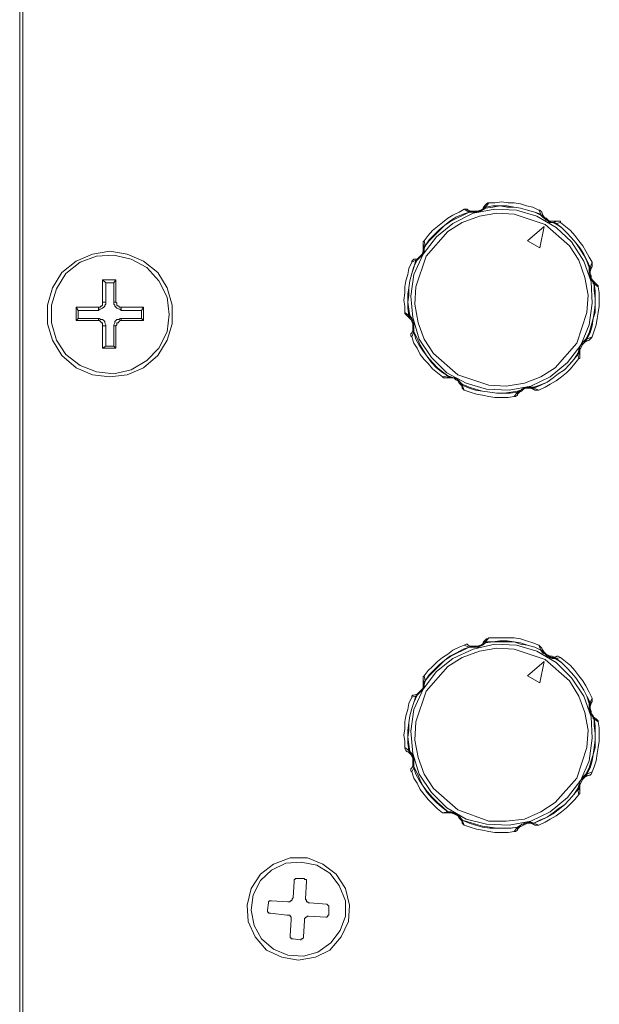
# Model space of a CAD drawing. Units: inches. Extents: x 9.5 to 16.6, y -10.5 to -0.4.
# Drawn here: x 14.4 to 14.5, y -2.2 to -1.9 of the extents above; entities that cross this region are included whole.
import ezdxf

# ---------------------------------------------------------------- set-up
doc = ezdxf.new("R2010")
doc.units = ezdxf.units.IN
doc.header["$MEASUREMENT"] = 0
doc.layers.add('Layer 2', color=7, linetype='Continuous')

msp = doc.modelspace()

# ---------------------------------------------------------------- linework, layer by layer
at = {"layer": 'Layer 2', "lineweight": 0}
for points in [[(14.36373, -1.70632), (14.36373, -2.6232)], [(14.36452, -2.62241), (14.36452, -1.70711)], [(14.48416, -1.98266), (14.48363, -1.98319), (14.48337, -1.98371), (14.48284, -1.98398), (14.48204, -1.98424), (14.48151, -1.98424), (14.48098, -1.98424), (14.48019, -1.98424), (14.47966, -1.98398)], [(14.48416, -1.98345), (14.48337, -1.98398), (14.48284, -1.98424), (14.48257, -1.98424), (14.48231, -1.98451), (14.48178, -1.98451), (14.48151, -1.98451), (14.48098, -1.98451), (14.47992, -1.98451)], [(14.48416, -1.98266), (14.48363, -1.98345)], [(14.48363, -1.98345), (14.48363, -1.98345), (14.48389, -1.98345), (14.48416, -1.98319)], [(14.48363, -1.98345), (14.48363, -1.98371)], [(14.48416, -1.98345), (14.48416, -1.98345), (14.48389, -1.98345), (14.48363, -1.98345), (14.48363, -1.98371)], [(14.48495, -1.98213), (14.48469, -1.98213), (14.48442, -1.98239), (14.48416, -1.98266)], [(14.48495, -1.98213), (14.48416, -1.98319)], [(14.49845, -1.98504), (14.49686, -1.98451), (14.49501, -1.98398), (14.49316, -1.98345), (14.49157, -1.98319), (14.48972, -1.98292), (14.48787, -1.98292), (14.48601, -1.98292), (14.48416, -1.98319)], [(14.49845, -1.9853), (14.49686, -1.98451), (14.49501, -1.98398), (14.49316, -1.98345), (14.49157, -1.98319), (14.48972, -1.98319), (14.48787, -1.98292), (14.48601, -1.98319), (14.48416, -1.98345)], [(14.48416, -1.98319), (14.48416, -1.98345)], [(14.49792, -1.98398), (14.49634, -1.98319), (14.49475, -1.98292), (14.49316, -1.98239), (14.49157, -1.98213), (14.48998, -1.98213), (14.48839, -1.98186), (14.48654, -1.98213), (14.48495, -1.98213)], [(14.46801, -1.99536), (14.46563, -2.00065), (14.46484, -2.00621), (14.46537, -2.01177), (14.46696, -2.01733), (14.47013, -2.02209), (14.4741, -2.02606), (14.47913, -2.02871), (14.48442, -2.0303), (14.49025, -2.03056), (14.49581, -2.02951), (14.50084, -2.02712), (14.50533, -2.02342), (14.50878, -2.01892), (14.51089, -2.01362), (14.51169, -2.00807), (14.51142, -2.00251), (14.50957, -1.99721), (14.50639, -1.99218), (14.50242, -1.98848), (14.49739, -1.98557), (14.4921, -1.98398), (14.48654, -1.98371), (14.48098, -1.98477), (14.47569, -1.98742), (14.47145, -1.99086), (14.46801, -1.99536)], [(14.4786, -1.98371), (14.47728, -1.98451), (14.47569, -1.9853), (14.47437, -1.9861), (14.47304, -1.98716), (14.47172, -1.98821), (14.4704, -1.98927), (14.46934, -1.9906), (14.46828, -1.99192)], [(14.47992, -1.98451), (14.47834, -1.98504), (14.47648, -1.98583), (14.4749, -1.98689), (14.47357, -1.98795), (14.47225, -1.98901), (14.47093, -1.99033), (14.4696, -1.99165), (14.46854, -1.99324)], [(14.47992, -1.98451), (14.47834, -1.9853), (14.47675, -1.9861), (14.47516, -1.98689), (14.47357, -1.98795), (14.47225, -1.98927), (14.47093, -1.9906), (14.4696, -1.99192), (14.46854, -1.99324)], [(14.50772, -2.01839), (14.51036, -2.01045), (14.51063, -2.00595), (14.50983, -2.00145), (14.50825, -1.99695), (14.50586, -1.99324), (14.49951, -1.98768), (14.49157, -1.98504), (14.48707, -1.98477), (14.48257, -1.98557), (14.47807, -1.98716), (14.47437, -1.98954), (14.46881, -1.99589)], [(14.47966, -1.98398), (14.4794, -1.98371), (14.47913, -1.98371), (14.4786, -1.98371)], [(14.47992, -1.98451), (14.4786, -1.98371)], [(14.48045, -1.98424), (14.47966, -1.98398)], [(14.47992, -1.98451), (14.47992, -1.98451), (14.47992, -1.98424), (14.48019, -1.98424), (14.48045, -1.98424)], [(14.47992, -1.98451), (14.47992, -1.98451)], [(14.48072, -1.98451), (14.48045, -1.98451), (14.48019, -1.98451), (14.47992, -1.98451)], [(14.48072, -1.98451), (14.48045, -1.98424)], [(14.48363, -1.98371), (14.4831, -1.98398), (14.48257, -1.98424), (14.48231, -1.98424), (14.48204, -1.98451), (14.48178, -1.98451), (14.48125, -1.98451), (14.48072, -1.98451)], [(14.49872, -1.98451), (14.49845, -1.98424), (14.49819, -1.98398), (14.49792, -1.98398)], [(14.49845, -1.98504), (14.49792, -1.98398)], [(14.49898, -1.98557), (14.49898, -1.98557), (14.49872, -1.9853), (14.49845, -1.9853), (14.49845, -1.98504)], [(14.49845, -1.9853), (14.49845, -1.98504)], [(14.49898, -1.98557), (14.49898, -1.98557), (14.49872, -1.98557), (14.49872, -1.9853), (14.49845, -1.9853)], [(14.50216, -1.98742), (14.50136, -1.98716), (14.50057, -1.98716), (14.50031, -1.98689), (14.50004, -1.98663), (14.49978, -1.98663), (14.49951, -1.98636), (14.49898, -1.98583), (14.49845, -1.9853)], [(14.49872, -1.98451), (14.49898, -1.9853), (14.49925, -1.98583), (14.49978, -1.9861), (14.50031, -1.98663), (14.50084, -1.98689), (14.50136, -1.98689), (14.50216, -1.98689), (14.50269, -1.98689)], [(14.49898, -1.98557), (14.49872, -1.98451)], [(14.49898, -1.98557), (14.49898, -1.98557)], [(14.50163, -1.98716), (14.5011, -1.98716), (14.50057, -1.98689), (14.50031, -1.98689), (14.50004, -1.98663), (14.49978, -1.98663), (14.49978, -1.98636), (14.49925, -1.9861), (14.49898, -1.98557)], [(14.49501, -1.99192), (14.49925, -1.98821)], [(14.49925, -1.98821), (14.49819, -1.99377)], [(14.50269, -1.98689), (14.50163, -1.98716)], [(14.50163, -1.98716), (14.50189, -1.98716), (14.50216, -1.98716), (14.50216, -1.98742), (14.50242, -1.98742)], [(14.50163, -1.98716), (14.50163, -1.98716)], [(14.50216, -1.98742), (14.50216, -1.98742), (14.50189, -1.98716), (14.50163, -1.98716)], [(14.50242, -1.98742), (14.50216, -1.98742)], [(14.51089, -1.9988), (14.51036, -1.99721), (14.50957, -1.99563), (14.50851, -1.99404), (14.50745, -1.99245), (14.50639, -1.99113), (14.50507, -1.9898), (14.50375, -1.98848), (14.50216, -1.98742)], [(14.50348, -1.98716), (14.50242, -1.98742)], [(14.51116, -1.9988), (14.51036, -1.99695), (14.50957, -1.99536), (14.50851, -1.99377), (14.50745, -1.99245), (14.50639, -1.99113), (14.50507, -1.9898), (14.50375, -1.98848), (14.50242, -1.98742)], [(14.50348, -1.98716), (14.50348, -1.98689), (14.50295, -1.98689), (14.50269, -1.98689)], [(14.51169, -1.99748), (14.51089, -1.99615), (14.5101, -1.99457), (14.50931, -1.99324), (14.50825, -1.99192), (14.50719, -1.9906), (14.50613, -1.98927), (14.50481, -1.98821), (14.50348, -1.98716)], [(14.46801, -1.99271), (14.46801, -1.99351), (14.46801, -1.99404), (14.46801, -1.99457), (14.46775, -1.99536), (14.46722, -1.99589), (14.46696, -1.99615), (14.46643, -1.99668), (14.46563, -1.99668)], [(14.46854, -1.99324), (14.46828, -1.99404), (14.46828, -1.99483), (14.46801, -1.9951), (14.46775, -1.99536)], [(14.46828, -1.99192), (14.46801, -1.99218), (14.46801, -1.99245), (14.46801, -1.99271)], [(14.46801, -1.99271), (14.46828, -1.99377)], [(14.46828, -1.99192), (14.46854, -1.99324)], [(14.46828, -1.99377), (14.46828, -1.99377), (14.46828, -1.99351), (14.46828, -1.99324), (14.46854, -1.99324)], [(14.46854, -1.99324), (14.46854, -1.99324), (14.46854, -1.99351), (14.46828, -1.99351), (14.46828, -1.99377)], [(14.46854, -1.99324), (14.46854, -1.99324)], [(14.49819, -1.99377), (14.49501, -1.99192)], [(14.38702, -2.02712), (14.38252, -2.02659), (14.37828, -2.02474), (14.37458, -2.02156), (14.3722, -2.01759), (14.37087, -2.01336), (14.37087, -2.0086), (14.3722, -2.0041), (14.37458, -2.00013), (14.37828, -1.99721), (14.38252, -1.99536), (14.38702, -1.99457), (14.39152, -1.99536), (14.39575, -1.99721), (14.39946, -2.00013), (14.40184, -2.0041), (14.40316, -2.0086), (14.40316, -2.01336), (14.40184, -2.01759), (14.39946, -2.02156), (14.39575, -2.02474), (14.39152, -2.02659), (14.38702, -2.02712)], [(14.40237, -2.01098), (14.40184, -2.01548), (14.39972, -2.01971), (14.39655, -2.02289), (14.39258, -2.02527), (14.38808, -2.02633), (14.38358, -2.0258), (14.37934, -2.02421), (14.37564, -2.0213), (14.37325, -2.01759), (14.37193, -2.0131), (14.37193, -2.0086), (14.37325, -2.00436), (14.37564, -2.00039), (14.37934, -1.99748), (14.38358, -1.99589), (14.38808, -1.99563), (14.39258, -1.99668), (14.39655, -1.9988), (14.39972, -2.00224), (14.40184, -2.00648), (14.40237, -2.01098)], [(14.46881, -1.99589), (14.46616, -2.00383), (14.4659, -2.00833), (14.46669, -2.0131), (14.46828, -2.01733), (14.47066, -2.02104), (14.47701, -2.02659), (14.48495, -2.02924), (14.48945, -2.02951), (14.49422, -2.02871), (14.49845, -2.02712), (14.50216, -2.02474), (14.50772, -2.01839)], [(14.46775, -1.99536), (14.46775, -1.99563), (14.46748, -1.99589), (14.46696, -1.99642), (14.46643, -1.99695)], [(14.46828, -1.99377), (14.46828, -1.99457), (14.46801, -1.99483), (14.46801, -1.9951), (14.46801, -1.99536), (14.46775, -1.99536), (14.46775, -1.99563), (14.46748, -1.99589), (14.46722, -1.99615), (14.46669, -1.99642)], [(14.46828, -1.99377), (14.46828, -1.99377)], [(14.4651, -1.99748), (14.46431, -1.99907), (14.46404, -2.00065), (14.46351, -2.00224), (14.46325, -2.00383), (14.46325, -2.00542), (14.46298, -2.00727), (14.46325, -2.00886), (14.46325, -2.01045)], [(14.46616, -1.99695), (14.46563, -1.9988), (14.4651, -2.00039), (14.46457, -2.00224), (14.46431, -2.0041), (14.46404, -2.00568), (14.46404, -2.00754), (14.46404, -2.00939), (14.46431, -2.01124)], [(14.46643, -1.99695), (14.46563, -1.99854), (14.4651, -2.00039), (14.46457, -2.00224), (14.46431, -2.0041), (14.46431, -2.00595), (14.46404, -2.0078), (14.46431, -2.00965), (14.46457, -2.01124)], [(14.46563, -1.99668), (14.46537, -1.99695), (14.4651, -1.99721), (14.4651, -1.99748)], [(14.46616, -1.99695), (14.4651, -1.99748)], [(14.46669, -1.99668), (14.46563, -1.99668)], [(14.46616, -1.99695), (14.46643, -1.99695), (14.46643, -1.99668), (14.46669, -1.99668)], [(14.46643, -1.99695), (14.46616, -1.99695)], [(14.46669, -1.99642), (14.46669, -1.99642), (14.46669, -1.99668), (14.46643, -1.99668), (14.46643, -1.99695)], [(14.46669, -1.99642), (14.46669, -1.99668)], [(14.51089, -1.9988), (14.51116, -1.9988)], [(14.51116, -1.9996), (14.51116, -1.99933), (14.51116, -1.99907), (14.51089, -1.9988)], [(14.51222, -2.00304), (14.51169, -2.00224), (14.51142, -2.00171), (14.51116, -2.00145), (14.51116, -2.00118), (14.51089, -2.00065), (14.51089, -2.00039), (14.51089, -1.99986), (14.51089, -1.9988)], [(14.51116, -1.9988), (14.51169, -1.99748)], [(14.51169, -1.99854), (14.51142, -1.99907), (14.51116, -1.99986), (14.51116, -2.00039), (14.51142, -2.00092), (14.51142, -2.00171), (14.51195, -2.00224), (14.51222, -2.00251), (14.51275, -2.00304)], [(14.51116, -1.99933), (14.51169, -1.99854)], [(14.51116, -1.9988), (14.51116, -1.9988), (14.51116, -1.99907), (14.51116, -1.99933)], [(14.51169, -1.99854), (14.51169, -1.99827), (14.51169, -1.99801), (14.51169, -1.99748)], [(14.51195, -2.00251), (14.51142, -2.00198), (14.51142, -2.00145), (14.51116, -2.00118), (14.51116, -2.00092), (14.51089, -2.00065), (14.51089, -2.00013), (14.51116, -1.9996)], [(14.51116, -1.9996), (14.51116, -1.99933)], [(14.38517, -2.00198), (14.38861, -2.00198)], [(14.38517, -2.0078), (14.38517, -2.00198)], [(14.38517, -2.00198), (14.38596, -2.00277)], [(14.38808, -2.00277), (14.38596, -2.00277)], [(14.38596, -2.00277), (14.38596, -2.0078)], [(14.38808, -2.00277), (14.38861, -2.00198)], [(14.38808, -2.0078), (14.38808, -2.00277)], [(14.38861, -2.00198), (14.38861, -2.0078)], [(14.5101, -2.01733), (14.51089, -2.01574), (14.51142, -2.01389), (14.51195, -2.01204), (14.51222, -2.01045), (14.51248, -2.0086), (14.51248, -2.00674), (14.51222, -2.00489), (14.51222, -2.00304)], [(14.51036, -2.01733), (14.51116, -2.01574), (14.51169, -2.01389), (14.51195, -2.01204), (14.51248, -2.01045), (14.51248, -2.0086), (14.51248, -2.00674), (14.51248, -2.00489), (14.51222, -2.00304)], [(14.51169, -2.0168), (14.51222, -2.01521), (14.51275, -2.01362), (14.51301, -2.01204), (14.51328, -2.01045), (14.51354, -2.00886), (14.51354, -2.00701), (14.51354, -2.00542), (14.51328, -2.00383)], [(14.51195, -2.00251), (14.51195, -2.00251), (14.51195, -2.00277), (14.51222, -2.00277), (14.51222, -2.00304)], [(14.51195, -2.00251), (14.51195, -2.00251)], [(14.51275, -2.00304), (14.51195, -2.00251)], [(14.51222, -2.00304), (14.51195, -2.00304), (14.51195, -2.00277), (14.51195, -2.00251)], [(14.51328, -2.00383), (14.51222, -2.00304)], [(14.51222, -2.00304), (14.51222, -2.00304)], [(14.51328, -2.00383), (14.51328, -2.00357), (14.51301, -2.0033), (14.51275, -2.00304)], [(14.38411, -2.00992), (14.38437, -2.00965), (14.38464, -2.00965), (14.38517, -2.00939), (14.38543, -2.00912), (14.3857, -2.00886), (14.3857, -2.0086), (14.38596, -2.00833), (14.38596, -2.0078)], [(14.38517, -2.0078), (14.38517, -2.00807), (14.38517, -2.00833), (14.38517, -2.0086), (14.3849, -2.00886), (14.38464, -2.00886), (14.38464, -2.00912), (14.38437, -2.00912), (14.38411, -2.00912)], [(14.38596, -2.0078), (14.38517, -2.0078)], [(14.38808, -2.0078), (14.38808, -2.00833), (14.38834, -2.0086), (14.38834, -2.00886), (14.38861, -2.00912), (14.38887, -2.00939), (14.3894, -2.00965), (14.38967, -2.00965), (14.38993, -2.00992)], [(14.38861, -2.0078), (14.38808, -2.0078)], [(14.38993, -2.00912), (14.38967, -2.00912), (14.3894, -2.00912), (14.3894, -2.00886), (14.38914, -2.00886), (14.38887, -2.0086), (14.38887, -2.00833), (14.38887, -2.00807), (14.38861, -2.0078)], [(14.37828, -2.00912), (14.37881, -2.00992)], [(14.37828, -2.01257), (14.37828, -2.00912)], [(14.37828, -2.00912), (14.38411, -2.00912)], [(14.38411, -2.00992), (14.37881, -2.00992)], [(14.37881, -2.00992), (14.37881, -2.01204)], [(14.38411, -2.00912), (14.38411, -2.00992)], [(14.38993, -2.00992), (14.38993, -2.00912)], [(14.38993, -2.00912), (14.39575, -2.00912)], [(14.39522, -2.00992), (14.38993, -2.00992)], [(14.39522, -2.00992), (14.39575, -2.00912)], [(14.39522, -2.01204), (14.39522, -2.00992)], [(14.39575, -2.00912), (14.39575, -2.01257)], [(14.46325, -2.01045), (14.46325, -2.01071), (14.46351, -2.01098), (14.46378, -2.01124)], [(14.46325, -2.01045), (14.46431, -2.01124)], [(14.46378, -2.01124), (14.46457, -2.01177)], [(14.4651, -2.01574), (14.46537, -2.01521), (14.46537, -2.01468), (14.46537, -2.01389), (14.46537, -2.01336), (14.4651, -2.01283), (14.46484, -2.0123), (14.46431, -2.01177), (14.46378, -2.01124)], [(14.46457, -2.01177), (14.46457, -2.01177), (14.46457, -2.01151), (14.46431, -2.01151), (14.46431, -2.01124)], [(14.46431, -2.01124), (14.46457, -2.01124)], [(14.46457, -2.01124), (14.46457, -2.01151), (14.46457, -2.01177), (14.46484, -2.01177)], [(14.46457, -2.01124), (14.4651, -2.01204), (14.46537, -2.01257), (14.46537, -2.01283), (14.46563, -2.01336), (14.46563, -2.01362), (14.46563, -2.01389), (14.46563, -2.01468), (14.46563, -2.01548)], [(14.37828, -2.01257), (14.37881, -2.01204)], [(14.38411, -2.01257), (14.37828, -2.01257)], [(14.37881, -2.01204), (14.38411, -2.01204)], [(14.38411, -2.01204), (14.38437, -2.01204), (14.38464, -2.0123), (14.38517, -2.0123), (14.38543, -2.01257), (14.3857, -2.01283), (14.3857, -2.0131), (14.38596, -2.01362), (14.38596, -2.01389)], [(14.38411, -2.01204), (14.38411, -2.01257)], [(14.38411, -2.01257), (14.38437, -2.01257), (14.38464, -2.01283), (14.3849, -2.0131), (14.38517, -2.0131), (14.38517, -2.01336), (14.38517, -2.01362), (14.38517, -2.01389)], [(14.38517, -2.01389), (14.38596, -2.01389)], [(14.38517, -2.01971), (14.38517, -2.01389)], [(14.38596, -2.01389), (14.38596, -2.01918)], [(14.38808, -2.01389), (14.38808, -2.01362), (14.38834, -2.0131), (14.38834, -2.01283), (14.38861, -2.01257), (14.38887, -2.0123), (14.3894, -2.0123), (14.38967, -2.01204), (14.38993, -2.01204)], [(14.38808, -2.01389), (14.38861, -2.01389)], [(14.38808, -2.01918), (14.38808, -2.01389)], [(14.38861, -2.01389), (14.38887, -2.01362), (14.38887, -2.01336), (14.38887, -2.0131), (14.38914, -2.0131), (14.3894, -2.01283), (14.38967, -2.01257), (14.38993, -2.01257)], [(14.38861, -2.01389), (14.38861, -2.01971)], [(14.38993, -2.01204), (14.39522, -2.01204)], [(14.38993, -2.01257), (14.38993, -2.01204)], [(14.39575, -2.01257), (14.38993, -2.01257)], [(14.39522, -2.01204), (14.39575, -2.01257)], [(14.46457, -2.01177), (14.46484, -2.01177)], [(14.46484, -2.01177), (14.4651, -2.0123), (14.46537, -2.01283), (14.46537, -2.0131), (14.46537, -2.01336), (14.46563, -2.01336), (14.46563, -2.01362), (14.46563, -2.01389), (14.46563, -2.01415), (14.46563, -2.01495)], [(14.4651, -2.01574), (14.46484, -2.01601), (14.46484, -2.01654), (14.4651, -2.0168)], [(14.46563, -2.01495), (14.4651, -2.01574)], [(14.46563, -2.01548), (14.4651, -2.0168)], [(14.46563, -2.01548), (14.46563, -2.01548), (14.46537, -2.01548), (14.46537, -2.01521), (14.46537, -2.01495), (14.46563, -2.01495)], [(14.46563, -2.01495), (14.46563, -2.01495)], [(14.46563, -2.01495), (14.46563, -2.01495), (14.46563, -2.01521), (14.46563, -2.01548)], [(14.46563, -2.01548), (14.46616, -2.01733), (14.46696, -2.01892), (14.46801, -2.02051), (14.46907, -2.02183), (14.47013, -2.02342), (14.47145, -2.02474), (14.47278, -2.0258), (14.47437, -2.02686)], [(14.46563, -2.01548), (14.46563, -2.01548)], [(14.46563, -2.01548), (14.46643, -2.01707), (14.46722, -2.01892), (14.46801, -2.02024), (14.46907, -2.02183), (14.4704, -2.02342), (14.47172, -2.02474), (14.47304, -2.0258), (14.47437, -2.02686)], [(14.38517, -2.01971), (14.38596, -2.01918)], [(14.38596, -2.01918), (14.38808, -2.01918)], [(14.38808, -2.01918), (14.38861, -2.01971)], [(14.4651, -2.0168), (14.46563, -2.01839), (14.46643, -2.01971), (14.46722, -2.0213), (14.46828, -2.02262), (14.46934, -2.02368), (14.4704, -2.02501), (14.47172, -2.02606), (14.47304, -2.02712)], [(14.50798, -2.02104), (14.50825, -2.02024), (14.50851, -2.01945), (14.50851, -2.01918), (14.50878, -2.01892)], [(14.50825, -2.02051), (14.50851, -2.01998), (14.50851, -2.01945), (14.50851, -2.01918), (14.50878, -2.01918), (14.50878, -2.01892)], [(14.51089, -2.01759), (14.51036, -2.01786), (14.50983, -2.01812), (14.50931, -2.01865), (14.50904, -2.01918), (14.50878, -2.01971), (14.50851, -2.02024), (14.50851, -2.02104), (14.50851, -2.02156)], [(14.50878, -2.01892), (14.50904, -2.01865), (14.50904, -2.01839), (14.50957, -2.01786), (14.5101, -2.01733)], [(14.50878, -2.01892), (14.50878, -2.01892), (14.50878, -2.01865), (14.50904, -2.01865), (14.50931, -2.01812), (14.50983, -2.01786)], [(14.51036, -2.01733), (14.51036, -2.01733), (14.5101, -2.01759), (14.5101, -2.01786), (14.50983, -2.01786)], [(14.50983, -2.01786), (14.50983, -2.01786), (14.5101, -2.01759), (14.5101, -2.01733)], [(14.50983, -2.01786), (14.51089, -2.01759)], [(14.50983, -2.01786), (14.50983, -2.01786)], [(14.5101, -2.01733), (14.51036, -2.01733)], [(14.51036, -2.01733), (14.51169, -2.0168)], [(14.51089, -2.01759), (14.51116, -2.01733), (14.51142, -2.01707), (14.51169, -2.0168)], [(14.38517, -2.01971), (14.38861, -2.01971)], [(14.4966, -2.02977), (14.49819, -2.02924), (14.50004, -2.02845), (14.50163, -2.02739), (14.50295, -2.02633), (14.50454, -2.02527), (14.50586, -2.02395), (14.50692, -2.02262), (14.50798, -2.02104)], [(14.4966, -2.03003), (14.49845, -2.02924), (14.50004, -2.02845), (14.50163, -2.02739), (14.50295, -2.02633), (14.50454, -2.02527), (14.50586, -2.02395), (14.50692, -2.02262), (14.50798, -2.0213)], [(14.50825, -2.02051), (14.50825, -2.02077), (14.50825, -2.02104), (14.50798, -2.0213)], [(14.50798, -2.02104), (14.50825, -2.02104), (14.50825, -2.02077), (14.50825, -2.02051)], [(14.50798, -2.0213), (14.50798, -2.02104)], [(14.50825, -2.02236), (14.50798, -2.0213)], [(14.50825, -2.02051), (14.50825, -2.02051)], [(14.50851, -2.02156), (14.50825, -2.02051)], [(14.50825, -2.02236), (14.50851, -2.02236), (14.50851, -2.02183), (14.50851, -2.02156)], [(14.49792, -2.03056), (14.49951, -2.02977), (14.50084, -2.02898), (14.50242, -2.02818), (14.50375, -2.02712), (14.50507, -2.02606), (14.50613, -2.02501), (14.50719, -2.02368), (14.50825, -2.02236)], [(14.47304, -2.02712), (14.47437, -2.02686)], [(14.47304, -2.02712), (14.47331, -2.02739), (14.47357, -2.02739), (14.47384, -2.02739)], [(14.47384, -2.02739), (14.4749, -2.02712)], [(14.47807, -2.02977), (14.47781, -2.02924), (14.47728, -2.02871), (14.47701, -2.02818), (14.47648, -2.02792), (14.47595, -2.02739), (14.47516, -2.02739), (14.47463, -2.02739), (14.47384, -2.02739)], [(14.4749, -2.02712), (14.4749, -2.02712), (14.47463, -2.02712), (14.47437, -2.02712), (14.47437, -2.02686)], [(14.47437, -2.02686), (14.47437, -2.02686)], [(14.47437, -2.02686), (14.47463, -2.02712), (14.4749, -2.02712)], [(14.47437, -2.02686), (14.47516, -2.02712), (14.47595, -2.02739), (14.47622, -2.02739), (14.47648, -2.02765), (14.47675, -2.02765), (14.47701, -2.02792), (14.47754, -2.02845), (14.47807, -2.02898)], [(14.4749, -2.02712), (14.4749, -2.02712)], [(14.4749, -2.02712), (14.47569, -2.02739), (14.47595, -2.02739), (14.47622, -2.02739), (14.47648, -2.02765), (14.47675, -2.02765), (14.47701, -2.02792), (14.47728, -2.02818), (14.47754, -2.02871)], [(14.47754, -2.02871), (14.47781, -2.02871)], [(14.47754, -2.02871), (14.47781, -2.02871), (14.47781, -2.02898), (14.47807, -2.02898)], [(14.47807, -2.02924), (14.47807, -2.02924), (14.47807, -2.02898), (14.47781, -2.02898), (14.47781, -2.02871)], [(14.47781, -2.02871), (14.47807, -2.02977)], [(14.47807, -2.02898), (14.47807, -2.02924)], [(14.47807, -2.02898), (14.47992, -2.02977), (14.48151, -2.0303), (14.48337, -2.03083), (14.48522, -2.03109), (14.48707, -2.03136), (14.48892, -2.03136), (14.49078, -2.03109), (14.49236, -2.03083)], [(14.47807, -2.02924), (14.4786, -2.03056)], [(14.47807, -2.02924), (14.47992, -2.03003), (14.48151, -2.03056), (14.48337, -2.03083), (14.48522, -2.03109), (14.48707, -2.03136), (14.48866, -2.03136), (14.49051, -2.03136), (14.49236, -2.03109)], [(14.47807, -2.02977), (14.47807, -2.03003), (14.47834, -2.0303), (14.4786, -2.03056)], [(14.4786, -2.03056), (14.48019, -2.03109), (14.48178, -2.03162), (14.48337, -2.03189), (14.48495, -2.03215), (14.48654, -2.03242), (14.48839, -2.03242), (14.48998, -2.03242), (14.49157, -2.03215)], [(14.49157, -2.03215), (14.49236, -2.03109)], [(14.49157, -2.03215), (14.49184, -2.03215), (14.49236, -2.03189), (14.49236, -2.03162)], [(14.49236, -2.03083), (14.49316, -2.03056), (14.49369, -2.0303), (14.49422, -2.03003), (14.49448, -2.03003), (14.49475, -2.02977), (14.49501, -2.02977), (14.49581, -2.02977), (14.4966, -2.02977)], [(14.49686, -2.03056), (14.49634, -2.0303), (14.49581, -2.03003), (14.49501, -2.03003), (14.49448, -2.03003), (14.49395, -2.0303), (14.49342, -2.03083), (14.49289, -2.03109), (14.49236, -2.03162)], [(14.49289, -2.03083), (14.49289, -2.03083), (14.49263, -2.03109), (14.49236, -2.03109)], [(14.49236, -2.03109), (14.49236, -2.03083)], [(14.49236, -2.03162), (14.49289, -2.03083)], [(14.49236, -2.03083), (14.49263, -2.03083), (14.49289, -2.03083), (14.49316, -2.03083)], [(14.49289, -2.03083), (14.49316, -2.03083)], [(14.49316, -2.03083), (14.49342, -2.0303), (14.49395, -2.03003), (14.49422, -2.03003), (14.49448, -2.03003), (14.49475, -2.03003), (14.49501, -2.02977), (14.49528, -2.02977), (14.49607, -2.03003)], [(14.49607, -2.03003), (14.49607, -2.03003), (14.49634, -2.03003), (14.4966, -2.02977)], [(14.4966, -2.03003), (14.4966, -2.03003), (14.49634, -2.03003), (14.49607, -2.03003)], [(14.49607, -2.03003), (14.49686, -2.03056)], [(14.49607, -2.03003), (14.49607, -2.03003)], [(14.4966, -2.02977), (14.4966, -2.03003)], [(14.4966, -2.03003), (14.49792, -2.03056)], [(14.49686, -2.03056), (14.49713, -2.03056), (14.49766, -2.03056), (14.49792, -2.03056)], [(14.48416, -2.09515), (14.48363, -2.09568), (14.48337, -2.09621), (14.48284, -2.09647), (14.48204, -2.09674), (14.48151, -2.09674), (14.48098, -2.09674), (14.48019, -2.09674), (14.47966, -2.09647)], [(14.48416, -2.09515), (14.48363, -2.09594)], [(14.48495, -2.09462), (14.48469, -2.09488), (14.48442, -2.09488), (14.48416, -2.09515)], [(14.48495, -2.09462), (14.48416, -2.09568)], [(14.49845, -2.0978), (14.49686, -2.097), (14.49501, -2.09647), (14.49316, -2.09594), (14.49157, -2.09568), (14.48972, -2.09541), (14.48787, -2.09541), (14.48601, -2.09568), (14.48416, -2.09568)], [(14.49792, -2.09647), (14.49634, -2.09594), (14.49475, -2.09541), (14.49316, -2.09488), (14.49157, -2.09462), (14.48998, -2.09462), (14.48839, -2.09462), (14.48654, -2.09462), (14.48495, -2.09462)], [(14.46801, -2.10785), (14.46563, -2.11315), (14.46484, -2.11871), (14.46537, -2.12453), (14.46696, -2.12982), (14.47013, -2.13459), (14.4741, -2.13856), (14.47913, -2.14147), (14.48442, -2.14279), (14.49025, -2.14306), (14.49581, -2.142), (14.50084, -2.13962), (14.50533, -2.13591), (14.50878, -2.13141), (14.51089, -2.12638), (14.51169, -2.12056), (14.51142, -2.115), (14.50957, -2.10971), (14.50639, -2.10494), (14.50242, -2.10097), (14.49739, -2.09806), (14.4921, -2.09647), (14.48654, -2.09621), (14.48098, -2.09753), (14.47569, -2.09991), (14.47145, -2.10335), (14.46801, -2.10785)], [(14.4786, -2.09647), (14.47728, -2.097), (14.47569, -2.0978), (14.47437, -2.09885), (14.47304, -2.09965), (14.47172, -2.10071), (14.4704, -2.10203), (14.46934, -2.10309), (14.46828, -2.10441)], [(14.47992, -2.097), (14.47834, -2.09753), (14.47648, -2.09859), (14.4749, -2.09938), (14.47357, -2.10044), (14.47225, -2.1015), (14.47093, -2.10282), (14.4696, -2.10415), (14.46854, -2.10574)], [(14.47992, -2.097), (14.47834, -2.0978), (14.47675, -2.09859), (14.47516, -2.09938), (14.47357, -2.10044), (14.47225, -2.10177), (14.47093, -2.10309), (14.4696, -2.10441), (14.46854, -2.10574)], [(14.50772, -2.13088), (14.51036, -2.12294), (14.51063, -2.11844), (14.50983, -2.11394), (14.50825, -2.10971), (14.50586, -2.10574), (14.49951, -2.10018), (14.49157, -2.09753), (14.48707, -2.09727), (14.48257, -2.09806), (14.47807, -2.09965), (14.47437, -2.10203), (14.46881, -2.10838)], [(14.47966, -2.09647), (14.4794, -2.09621), (14.47913, -2.09621), (14.4786, -2.09647)], [(14.47992, -2.097), (14.4786, -2.09647)], [(14.48045, -2.097), (14.47966, -2.09647)], [(14.48416, -2.09594), (14.48337, -2.09647), (14.48284, -2.09674), (14.48257, -2.09674), (14.48231, -2.097), (14.48178, -2.097), (14.48151, -2.097), (14.48098, -2.097), (14.47992, -2.097)], [(14.47992, -2.097), (14.47992, -2.097), (14.48019, -2.097), (14.48045, -2.097)], [(14.47992, -2.097), (14.47992, -2.097)], [(14.48072, -2.097), (14.48045, -2.097), (14.48019, -2.097), (14.47992, -2.097)], [(14.48072, -2.097), (14.48045, -2.097)], [(14.48363, -2.09621), (14.4831, -2.09647), (14.48257, -2.09674), (14.48231, -2.09674), (14.48231, -2.097), (14.48204, -2.097), (14.48178, -2.097), (14.48125, -2.097), (14.48072, -2.097)], [(14.48363, -2.09594), (14.48363, -2.09594), (14.48389, -2.09594), (14.48416, -2.09594), (14.48416, -2.09568)], [(14.48363, -2.09594), (14.48363, -2.09621)], [(14.48416, -2.09594), (14.48416, -2.09594), (14.48389, -2.09594), (14.48363, -2.09594), (14.48363, -2.09621)], [(14.48416, -2.09568), (14.48416, -2.09594)], [(14.49845, -2.0978), (14.49686, -2.097), (14.49501, -2.09647), (14.49316, -2.09621), (14.49157, -2.09568), (14.48972, -2.09568), (14.48787, -2.09568), (14.48601, -2.09568), (14.48416, -2.09594)], [(14.49872, -2.09727), (14.49845, -2.097), (14.49819, -2.09674), (14.49792, -2.09647)], [(14.49845, -2.0978), (14.49792, -2.09647)], [(14.49898, -2.09806), (14.49898, -2.09806), (14.49872, -2.09806), (14.49872, -2.0978), (14.49845, -2.0978)], [(14.49845, -2.0978), (14.49845, -2.0978)], [(14.49898, -2.09806), (14.49898, -2.09806), (14.49872, -2.09806), (14.49872, -2.0978), (14.49845, -2.0978)], [(14.50216, -2.09991), (14.50136, -2.09991), (14.50057, -2.09965), (14.50031, -2.09938), (14.50004, -2.09938), (14.49978, -2.09912), (14.49951, -2.09885), (14.49898, -2.09859), (14.49845, -2.0978)], [(14.49872, -2.09727), (14.49898, -2.0978), (14.49925, -2.09832), (14.49978, -2.09885), (14.50031, -2.09912), (14.50084, -2.09938), (14.50136, -2.09938), (14.50216, -2.09965), (14.50269, -2.09938)], [(14.49898, -2.09806), (14.49872, -2.09727)], [(14.49898, -2.09806), (14.49898, -2.09806)], [(14.50163, -2.09965), (14.5011, -2.09965), (14.50057, -2.09938), (14.50031, -2.09938), (14.50004, -2.09938), (14.50004, -2.09912), (14.49978, -2.09912), (14.49978, -2.09885), (14.49925, -2.09859), (14.49898, -2.09806)], [(14.50269, -2.09938), (14.50163, -2.09965)], [(14.50163, -2.09965), (14.50189, -2.09965), (14.50216, -2.09965), (14.50216, -2.09991), (14.50242, -2.09991)], [(14.50163, -2.09965), (14.50163, -2.09965)], [(14.50216, -2.09991), (14.50216, -2.09991), (14.50189, -2.09991), (14.50189, -2.09965), (14.50163, -2.09965)], [(14.50242, -2.09991), (14.50216, -2.09991)], [(14.51089, -2.11156), (14.51036, -2.10971), (14.50957, -2.10812), (14.50851, -2.10653), (14.50745, -2.10494), (14.50639, -2.10362), (14.50507, -2.10229), (14.50375, -2.10097), (14.50216, -2.09991)], [(14.50348, -2.09965), (14.50242, -2.09991)], [(14.51116, -2.11129), (14.51036, -2.10971), (14.50957, -2.10812), (14.50851, -2.10653), (14.50745, -2.10494), (14.50639, -2.10362), (14.50507, -2.10229), (14.50375, -2.10097), (14.50242, -2.09991)], [(14.50348, -2.09965), (14.50348, -2.09965), (14.50295, -2.09938), (14.50269, -2.09938)], [(14.51169, -2.11024), (14.51089, -2.10865), (14.5101, -2.10706), (14.50931, -2.10574), (14.50825, -2.10441), (14.50719, -2.10309), (14.50613, -2.10177), (14.50481, -2.10071), (14.50348, -2.09965)], [(14.49501, -2.10441), (14.49925, -2.10071)], [(14.49925, -2.10071), (14.49819, -2.10627)], [(14.46801, -2.10547), (14.46801, -2.106), (14.46801, -2.10653), (14.46801, -2.10732), (14.46775, -2.10785), (14.46722, -2.10838), (14.46696, -2.10865), (14.46643, -2.10918), (14.46563, -2.10944)], [(14.46854, -2.10574), (14.46828, -2.10679), (14.46828, -2.10732), (14.46801, -2.10759), (14.46775, -2.10785)], [(14.46828, -2.10441), (14.46801, -2.10468), (14.46801, -2.10494), (14.46801, -2.10547)], [(14.46801, -2.10547), (14.46828, -2.10627)], [(14.46828, -2.10441), (14.46854, -2.10574)], [(14.46828, -2.10627), (14.46828, -2.10627), (14.46828, -2.106), (14.46854, -2.10574)], [(14.46854, -2.10574), (14.46854, -2.106), (14.46828, -2.106), (14.46828, -2.10627)], [(14.46854, -2.10574), (14.46854, -2.10574)], [(14.49819, -2.10627), (14.49501, -2.10441)], [(14.46775, -2.10785), (14.46775, -2.10812), (14.46748, -2.10838), (14.46696, -2.10891), (14.46643, -2.10944)], [(14.46828, -2.10627), (14.46828, -2.10706), (14.46801, -2.10732), (14.46801, -2.10759), (14.46801, -2.10785), (14.46775, -2.10785), (14.46775, -2.10812), (14.46748, -2.10838), (14.46722, -2.10865), (14.46669, -2.10918)], [(14.46828, -2.10627), (14.46828, -2.10627)], [(14.4651, -2.10997), (14.46431, -2.11156), (14.46404, -2.11315), (14.46351, -2.11474), (14.46325, -2.11632), (14.46325, -2.11818), (14.46298, -2.11976), (14.46325, -2.12135), (14.46325, -2.12294)], [(14.46643, -2.10944), (14.46563, -2.11129), (14.4651, -2.11288), (14.46457, -2.11474), (14.46431, -2.11659), (14.46431, -2.11844), (14.46404, -2.12029), (14.46431, -2.12215), (14.46457, -2.124)], [(14.46616, -2.10971), (14.46563, -2.11129), (14.4651, -2.11288), (14.46457, -2.11474), (14.46431, -2.11659), (14.46404, -2.11844), (14.46404, -2.12029), (14.46404, -2.12188), (14.46431, -2.12373)], [(14.46563, -2.10944), (14.46537, -2.10944), (14.4651, -2.10971), (14.4651, -2.10997)], [(14.46616, -2.10971), (14.4651, -2.10997)], [(14.46669, -2.10918), (14.46563, -2.10944)], [(14.46881, -2.10838), (14.46616, -2.11632), (14.4659, -2.12109), (14.46669, -2.12559), (14.46828, -2.12982), (14.47066, -2.13353), (14.47701, -2.13909), (14.48495, -2.142), (14.48945, -2.142), (14.49422, -2.14147), (14.49845, -2.13962), (14.50216, -2.13723), (14.50772, -2.13088)], [(14.46616, -2.10971), (14.46643, -2.10944), (14.46643, -2.10918), (14.46669, -2.10918)], [(14.46643, -2.10944), (14.46616, -2.10971)], [(14.46669, -2.10918), (14.46669, -2.10918), (14.46643, -2.10918), (14.46643, -2.10944)], [(14.46669, -2.10918), (14.46669, -2.10918)], [(14.51116, -2.11129), (14.51169, -2.11024)], [(14.51169, -2.11103), (14.51169, -2.11076), (14.51169, -2.1105), (14.51169, -2.11024)], [(14.51089, -2.11156), (14.51116, -2.11129)], [(14.51116, -2.11209), (14.51116, -2.11182), (14.51116, -2.11156), (14.51089, -2.11156)], [(14.51222, -2.11553), (14.51169, -2.11474), (14.51142, -2.11421), (14.51116, -2.11394), (14.51116, -2.11368), (14.51089, -2.11341), (14.51089, -2.11288), (14.51089, -2.11235), (14.51089, -2.11156)], [(14.51195, -2.115), (14.51142, -2.11447), (14.51142, -2.11421), (14.51116, -2.11394), (14.51116, -2.11368), (14.51116, -2.11341), (14.51089, -2.11315), (14.51089, -2.11262), (14.51116, -2.11209)], [(14.51169, -2.11103), (14.51142, -2.11156), (14.51116, -2.11235), (14.51116, -2.11288), (14.51142, -2.11368), (14.51142, -2.11421), (14.51195, -2.11474), (14.51222, -2.11526), (14.51275, -2.11553)], [(14.51116, -2.11182), (14.51169, -2.11103)], [(14.51116, -2.11129), (14.51116, -2.11129), (14.51116, -2.11156), (14.51116, -2.11182)], [(14.51116, -2.11209), (14.51116, -2.11182)], [(14.5101, -2.12982), (14.51089, -2.12823), (14.51142, -2.12638), (14.51195, -2.12479), (14.51222, -2.12294), (14.51248, -2.12109), (14.51248, -2.11924), (14.51222, -2.11738), (14.51222, -2.11553)], [(14.51036, -2.12982), (14.51116, -2.12823), (14.51169, -2.12638), (14.51195, -2.12479), (14.51248, -2.12294), (14.51248, -2.12109), (14.51248, -2.11924), (14.51248, -2.11738), (14.51222, -2.11553)], [(14.51195, -2.115), (14.51195, -2.115), (14.51195, -2.11526), (14.51222, -2.11526), (14.51222, -2.11553)], [(14.51195, -2.115), (14.51195, -2.115)], [(14.51275, -2.11553), (14.51195, -2.115)], [(14.51222, -2.11553), (14.51195, -2.11553), (14.51195, -2.11526), (14.51195, -2.115)], [(14.51328, -2.11632), (14.51222, -2.11553)], [(14.51222, -2.11553), (14.51222, -2.11553)], [(14.51328, -2.11632), (14.51328, -2.11606), (14.51301, -2.11579), (14.51275, -2.11553)], [(14.51169, -2.12929), (14.51222, -2.12797), (14.51275, -2.12638), (14.51301, -2.12453), (14.51328, -2.12294), (14.51354, -2.12135), (14.51354, -2.11976), (14.51354, -2.11791), (14.51328, -2.11632)], [(14.46325, -2.12294), (14.46325, -2.12321), (14.46351, -2.12373), (14.46378, -2.124)], [(14.46325, -2.12294), (14.46431, -2.12373)], [(14.46378, -2.124), (14.46457, -2.12426)], [(14.4651, -2.12823), (14.46537, -2.1277), (14.46537, -2.12718), (14.46537, -2.12638), (14.46537, -2.12585), (14.4651, -2.12532), (14.46484, -2.12479), (14.46431, -2.12426), (14.46378, -2.124)], [(14.46457, -2.12426), (14.46457, -2.12426), (14.46457, -2.124), (14.46431, -2.124), (14.46431, -2.12373)], [(14.46431, -2.12373), (14.46457, -2.124)], [(14.46457, -2.124), (14.46457, -2.124), (14.46457, -2.12426), (14.46484, -2.12453)], [(14.46457, -2.124), (14.4651, -2.12453), (14.46537, -2.12506), (14.46537, -2.12559), (14.46563, -2.12585), (14.46563, -2.12612), (14.46563, -2.12638), (14.46563, -2.12718), (14.46563, -2.12797)], [(14.46457, -2.12426), (14.46484, -2.12453)], [(14.46484, -2.12453), (14.4651, -2.12506), (14.46537, -2.12532), (14.46537, -2.12559), (14.46537, -2.12585), (14.46563, -2.12585), (14.46563, -2.12612), (14.46563, -2.12638), (14.46563, -2.12665), (14.46563, -2.12744)], [(14.4651, -2.12823), (14.46484, -2.1285), (14.46484, -2.12903), (14.4651, -2.12929)], [(14.46563, -2.12744), (14.4651, -2.12823)], [(14.46563, -2.12823), (14.4651, -2.12929)], [(14.46563, -2.12823), (14.46563, -2.12797), (14.46537, -2.12797), (14.46537, -2.1277), (14.46563, -2.12744)], [(14.46563, -2.12744), (14.46563, -2.12744)], [(14.46563, -2.12744), (14.46563, -2.12744), (14.46563, -2.1277), (14.46563, -2.12797)], [(14.46563, -2.12797), (14.46563, -2.12823)], [(14.46563, -2.12797), (14.46643, -2.12956), (14.46722, -2.13141), (14.46801, -2.133), (14.46907, -2.13432), (14.4704, -2.13591), (14.47172, -2.13723), (14.47304, -2.13829), (14.47437, -2.13962)], [(14.46563, -2.12823), (14.46616, -2.12982), (14.46696, -2.13141), (14.46801, -2.133), (14.46907, -2.13459), (14.47013, -2.13591), (14.47145, -2.13723), (14.47278, -2.13829), (14.47437, -2.13962)], [(14.4651, -2.12929), (14.46563, -2.13088), (14.46643, -2.1322), (14.46722, -2.13379), (14.46828, -2.13512), (14.46934, -2.13644), (14.4704, -2.1375), (14.47172, -2.13882), (14.47304, -2.13988)], [(14.51089, -2.13009), (14.51036, -2.13035), (14.50983, -2.13062), (14.50931, -2.13115), (14.50904, -2.13168), (14.50878, -2.1322), (14.50851, -2.13273), (14.50851, -2.13353), (14.50851, -2.13406)], [(14.50878, -2.13141), (14.50904, -2.13115), (14.50904, -2.13088), (14.50957, -2.13035), (14.5101, -2.12982)], [(14.50878, -2.13141), (14.50878, -2.13141), (14.50904, -2.13115), (14.50931, -2.13088), (14.50983, -2.13035)], [(14.51036, -2.12982), (14.51036, -2.12982), (14.51036, -2.13009), (14.5101, -2.13009), (14.5101, -2.13035), (14.50983, -2.13035)], [(14.50983, -2.13035), (14.50983, -2.13035), (14.5101, -2.13035), (14.5101, -2.13009), (14.5101, -2.12982)], [(14.50983, -2.13035), (14.51089, -2.13009)], [(14.50983, -2.13035), (14.50983, -2.13035)], [(14.5101, -2.12982), (14.51036, -2.12982)], [(14.51036, -2.12982), (14.51169, -2.12929)], [(14.51089, -2.13009), (14.51116, -2.13009), (14.51142, -2.12982), (14.51169, -2.12929)], [(14.4966, -2.14253), (14.49819, -2.14173), (14.50004, -2.14094), (14.50163, -2.13988), (14.50295, -2.13882), (14.50454, -2.13776), (14.50586, -2.13644), (14.50692, -2.13512), (14.50798, -2.13353)], [(14.4966, -2.14253), (14.49845, -2.14173), (14.50004, -2.14094), (14.50163, -2.14015), (14.50295, -2.13909), (14.50454, -2.13776), (14.50586, -2.13644), (14.50692, -2.13512), (14.50798, -2.13379)], [(14.50798, -2.13353), (14.50825, -2.13273), (14.50851, -2.1322), (14.50851, -2.13168), (14.50878, -2.13141)], [(14.50798, -2.13353), (14.50825, -2.13353), (14.50825, -2.13326), (14.50825, -2.133)], [(14.50825, -2.13326), (14.50825, -2.13326), (14.50825, -2.13353), (14.50825, -2.13379), (14.50798, -2.13379)], [(14.50798, -2.13379), (14.50798, -2.13353)], [(14.50825, -2.13512), (14.50798, -2.13379)], [(14.50825, -2.133), (14.50851, -2.13247), (14.50851, -2.13194), (14.50851, -2.13168), (14.50878, -2.13168), (14.50878, -2.13141)], [(14.50825, -2.13326), (14.50825, -2.133)], [(14.50851, -2.13406), (14.50825, -2.13326)], [(14.49792, -2.14306), (14.49951, -2.14226), (14.50084, -2.14147), (14.50242, -2.14067), (14.50375, -2.13962), (14.50507, -2.13856), (14.50613, -2.1375), (14.50719, -2.13644), (14.50825, -2.13512)], [(14.50825, -2.13512), (14.50851, -2.13485), (14.50851, -2.13432), (14.50851, -2.13406)], [(14.47304, -2.13988), (14.47437, -2.13962)], [(14.47304, -2.13988), (14.47331, -2.13988), (14.47357, -2.13988), (14.47384, -2.13988)], [(14.47384, -2.13988), (14.4749, -2.13962)], [(14.47807, -2.14226), (14.47781, -2.14173), (14.47728, -2.1412), (14.47701, -2.14067), (14.47648, -2.14041), (14.47595, -2.14015), (14.47516, -2.13988), (14.47463, -2.13988), (14.47384, -2.13988)], [(14.4749, -2.13962), (14.4749, -2.13962), (14.47463, -2.13962), (14.47437, -2.13962)], [(14.47437, -2.13962), (14.47437, -2.13962)], [(14.47437, -2.13962), (14.47463, -2.13962), (14.4749, -2.13962)], [(14.47437, -2.13962), (14.47516, -2.13962), (14.47595, -2.13988), (14.47622, -2.13988), (14.47648, -2.14015), (14.47675, -2.14041), (14.47701, -2.14041), (14.47754, -2.14094), (14.47807, -2.14173)], [(14.4749, -2.13962), (14.4749, -2.13962)], [(14.4749, -2.13962), (14.47569, -2.13988), (14.47595, -2.13988), (14.47622, -2.14015), (14.47648, -2.14015), (14.47675, -2.14041), (14.47701, -2.14041), (14.47728, -2.14067), (14.47754, -2.1412)], [(14.47754, -2.1412), (14.47781, -2.14147)], [(14.47754, -2.1412), (14.47781, -2.1412), (14.47781, -2.14147), (14.47807, -2.14147), (14.47807, -2.14173)], [(14.47807, -2.14173), (14.47807, -2.14173), (14.47781, -2.14147)], [(14.47781, -2.14147), (14.47807, -2.14226)], [(14.47807, -2.14173), (14.4786, -2.14306)], [(14.47807, -2.14173), (14.47992, -2.14253), (14.48151, -2.14306), (14.48337, -2.14359), (14.48522, -2.14385), (14.48707, -2.14385), (14.48866, -2.14385), (14.49051, -2.14385), (14.49236, -2.14359)], [(14.47807, -2.14173), (14.47807, -2.14173)], [(14.47807, -2.14173), (14.47992, -2.14226), (14.48151, -2.14279), (14.48337, -2.14332), (14.48522, -2.14359), (14.48707, -2.14385), (14.48892, -2.14385), (14.49078, -2.14385), (14.49236, -2.14359)], [(14.47807, -2.14226), (14.47807, -2.14253), (14.47834, -2.14279), (14.4786, -2.14306)], [(14.4786, -2.14306), (14.48019, -2.14359), (14.48178, -2.14412), (14.48337, -2.14438), (14.48495, -2.14465), (14.48654, -2.14491), (14.48839, -2.14491), (14.48998, -2.14491), (14.49157, -2.14465)], [(14.49157, -2.14465), (14.49236, -2.14359)], [(14.49236, -2.14359), (14.49316, -2.14306), (14.49369, -2.14279), (14.49422, -2.14253), (14.49448, -2.14253), (14.49475, -2.14253), (14.49501, -2.14226), (14.49581, -2.14226), (14.4966, -2.14253)], [(14.49686, -2.14306), (14.49634, -2.14279), (14.49581, -2.14253), (14.49501, -2.14253), (14.49448, -2.14279), (14.49395, -2.14306), (14.49342, -2.14332), (14.49289, -2.14359), (14.49236, -2.14412)], [(14.49289, -2.14332), (14.49289, -2.14332), (14.49289, -2.14359), (14.49263, -2.14359), (14.49236, -2.14359)], [(14.49236, -2.14412), (14.49289, -2.14332)], [(14.49236, -2.14359), (14.49263, -2.14359), (14.49289, -2.14332), (14.49316, -2.14332)], [(14.49236, -2.14359), (14.49236, -2.14359)], [(14.49289, -2.14332), (14.49316, -2.14332)], [(14.49316, -2.14332), (14.49342, -2.14279), (14.49395, -2.14279), (14.49422, -2.14253), (14.49448, -2.14253), (14.49475, -2.14253), (14.49501, -2.14253), (14.49528, -2.14253), (14.49607, -2.14253)], [(14.4966, -2.14253), (14.4966, -2.14253), (14.49634, -2.14253), (14.49607, -2.14253)], [(14.49607, -2.14253), (14.49686, -2.14306)], [(14.49607, -2.14253), (14.49607, -2.14253)], [(14.49607, -2.14253), (14.49607, -2.14253), (14.49634, -2.14253), (14.4966, -2.14253)], [(14.4966, -2.14253), (14.49792, -2.14306)], [(14.4966, -2.14253), (14.4966, -2.14253)], [(14.49686, -2.14306), (14.49713, -2.14306), (14.49766, -2.14306), (14.49792, -2.14306)], [(14.49157, -2.14465), (14.49184, -2.14465), (14.49236, -2.14438), (14.49236, -2.14412)], [(14.43572, -2.178), (14.43149, -2.1772), (14.42752, -2.17535), (14.4246, -2.17191), (14.42275, -2.16794), (14.42249, -2.1637), (14.42355, -2.15947), (14.42593, -2.15576), (14.42937, -2.15311), (14.4336, -2.15153), (14.4381, -2.15153), (14.44207, -2.15311), (14.44552, -2.15576), (14.4479, -2.15947), (14.44896, -2.1637), (14.44869, -2.16794), (14.44684, -2.17191), (14.44393, -2.17535), (14.44022, -2.1772), (14.43572, -2.178)], [(14.43652, -2.15259), (14.44049, -2.15338), (14.44393, -2.1555), (14.44631, -2.15867), (14.4479, -2.16264), (14.4479, -2.16661), (14.44657, -2.17032), (14.44419, -2.1735), (14.44075, -2.17588), (14.43705, -2.17694), (14.43307, -2.17667), (14.42937, -2.17508), (14.42619, -2.17244), (14.42434, -2.169), (14.42355, -2.16503), (14.42408, -2.16106), (14.42593, -2.15735), (14.42884, -2.1547), (14.43255, -2.15285), (14.43652, -2.15259)], [(14.43466, -2.15761), (14.4344, -2.16185)], [(14.43546, -2.15682), (14.43519, -2.15682), (14.43493, -2.15682), (14.43493, -2.15709), (14.43466, -2.15709), (14.43466, -2.15735), (14.43466, -2.15761)], [(14.43731, -2.15682), (14.43546, -2.15682)], [(14.43784, -2.15761), (14.43784, -2.15761), (14.43784, -2.15735), (14.43784, -2.15709), (14.43757, -2.15709), (14.43731, -2.15709), (14.43731, -2.15682)], [(14.43757, -2.16211), (14.43784, -2.15761)], [(14.42805, -2.16317), (14.42778, -2.16503)], [(14.42884, -2.16264), (14.42858, -2.16264), (14.42831, -2.16264), (14.42805, -2.16291), (14.42805, -2.16317)], [(14.43307, -2.16291), (14.42884, -2.16264)], [(14.4344, -2.16185), (14.43413, -2.16211), (14.43413, -2.16238), (14.43387, -2.16264), (14.4336, -2.16264), (14.4336, -2.16291), (14.43334, -2.16291), (14.43307, -2.16291)], [(14.43863, -2.16317), (14.43837, -2.16317), (14.4381, -2.16291), (14.43784, -2.16291), (14.43784, -2.16264), (14.43784, -2.16238), (14.43757, -2.16238), (14.43757, -2.16211)], [(14.44313, -2.16344), (14.43863, -2.16317)], [(14.44366, -2.16423), (14.44366, -2.16423), (14.44366, -2.16397), (14.4434, -2.1637), (14.44313, -2.16344)], [(14.44366, -2.16608), (14.44366, -2.16423)], [(14.42778, -2.16503), (14.42778, -2.16529), (14.42778, -2.16556), (14.42805, -2.16556), (14.42805, -2.16582), (14.42831, -2.16582), (14.42858, -2.16582)], [(14.42858, -2.16582), (14.43281, -2.16635)], [(14.43281, -2.16635), (14.43307, -2.16635), (14.43334, -2.16635), (14.4336, -2.16635), (14.4336, -2.16661), (14.43387, -2.16688), (14.43387, -2.16714), (14.43387, -2.16741)], [(14.43731, -2.16767), (14.43731, -2.16741), (14.43731, -2.16714), (14.43757, -2.16714), (14.43757, -2.16688), (14.43784, -2.16688), (14.4381, -2.16661), (14.43837, -2.16661)], [(14.43837, -2.16661), (14.44287, -2.16688)], [(14.44287, -2.16688), (14.44287, -2.16688), (14.44313, -2.16688), (14.4434, -2.16661), (14.4434, -2.16635), (14.44366, -2.16635), (14.44366, -2.16608)], [(14.43387, -2.16741), (14.4336, -2.17164)], [(14.43705, -2.17191), (14.43731, -2.16767)], [(14.4336, -2.17164), (14.4336, -2.17191), (14.4336, -2.17217), (14.43387, -2.17217), (14.43387, -2.17244), (14.43413, -2.17244), (14.4344, -2.17244)], [(14.43625, -2.1727), (14.43625, -2.1727), (14.43652, -2.1727), (14.43652, -2.17244), (14.43678, -2.17244), (14.43705, -2.17217), (14.43705, -2.17191)], [(14.4344, -2.17244), (14.43625, -2.1727)]]:
    msp.add_lwpolyline(points, dxfattribs=at)

doc.saveas('drawing.dxf')
